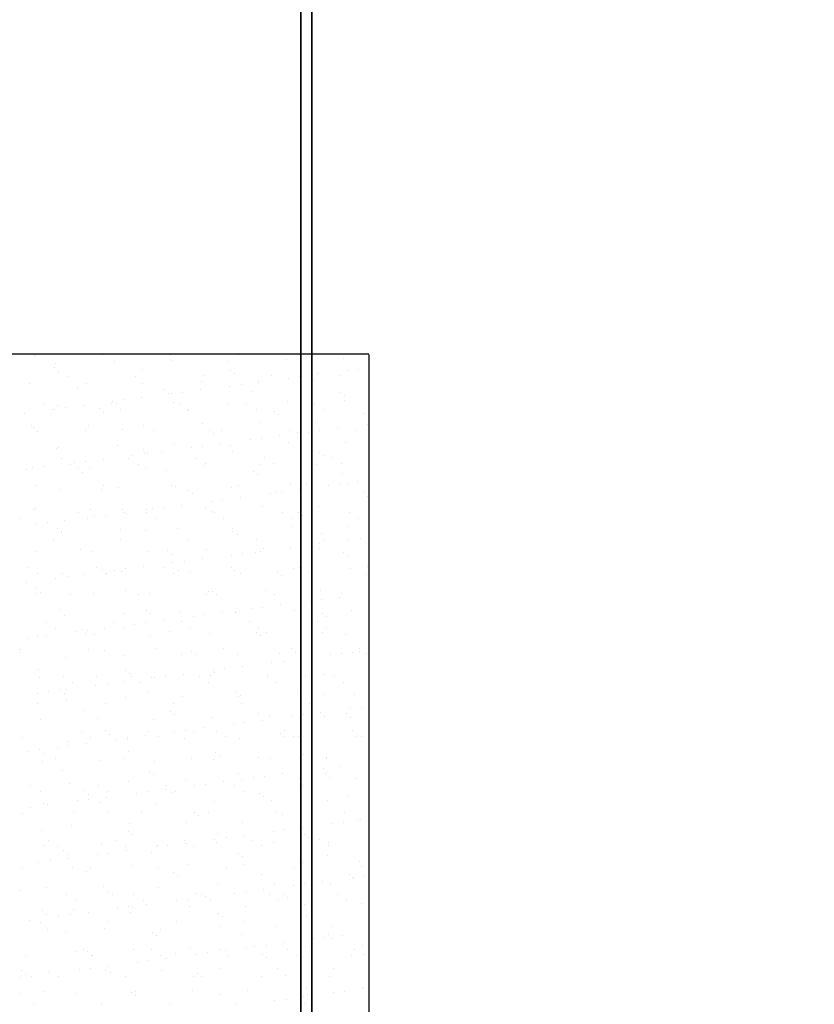
# Model space of a CAD drawing. Units: metres. Extents: x 11282.6 to 11333.8, y 14442.6 to 14481.7.
# Drawn here: x 11298.2 to 11299.1, y 14453.8 to 14455 of the extents above; entities that cross this region are included whole.
import ezdxf

# ---------------------------------------------------------------- set-up
doc = ezdxf.new("R2010")
doc.units = ezdxf.units.M
for name, color, linetype in [('2-Gradin-assises', 7, 'Continuous'), ('2-Gradin-masse', 7, 'Continuous'), ('Echelles', 7, 'Continuous')]:
    doc.layers.add(name, color=color, linetype=linetype)
doc.styles.get("Standard").update_dxf_attribs({"font": 'arial.ttf'})
doc.dimstyles.new('ISO-25', dxfattribs={"dimtxt": 2.5, "dimasz": 2.5, "dimexe": 1.25, "dimexo": 0.625, "dimtad": 1, "dimtxsty": 'Standard', "dimcen": 2.5, "dimadec": 0, "dimazin": 0, "dimtfac": 1, "dimtmove": 0, "dimatfit": 3, "dimfxl": 1, "dimarcsym": 0})

# ---------------------------------------------------------------- blocks, each defined once
blk = doc.blocks.new('*D25')
at = {"layer": 'DEFPOINTS', "color": 0, "transparency": 16777216}
for p in [(11304.8132, 14465.1931), (11286.3544, 14450.3843), (11304.8132, 14450.3843)]:
    blk.add_point(p, dxfattribs=at)
at = {"layer": 'Echelles', "color": 0, "lineweight": -2, "transparency": 16777216}
for p, q in [((11304.1882, 14465.1931), (11285.1044, 14465.1931)), ((11286.3544, 14462.6931), (11286.3544, 14452.8843)), ((11304.1882, 14450.3843), (11285.1044, 14450.3843))]:
    blk.add_line(p, q, dxfattribs=at)
at = {"layer": 'Echelles', "color": 0, "transparency": 16777216}
for points in [[(11286.7711, 14462.6931), (11285.9377, 14462.6931), (11286.3544, 14465.1931)], [(11285.9377, 14452.8843), (11286.7711, 14452.8843), (11286.3544, 14450.3843)]]:
    blk.add_solid(points, dxfattribs=at)
at = {"layer": 'Echelles', "color": 0, "transparency": 16777216, "insert": (11284.227, 14457.7887), "char_height": 2.5, "attachment_point": 5, "rotation": 90}
blk.add_mtext('14,81', dxfattribs=at)

msp = doc.modelspace()

# ---------------------------------------------------------------- linework, layer by layer
at = {"layer": '2-Gradin-assises', "color": 0}
for p, q in [((11298.1516, 14454.5952), (11298.5676, 14454.5952)), ((11298.5696, 14452.5932), (11298.5696, 14454.5932))]:
    msp.add_line(p, q, dxfattribs=at)
at = {"layer": '2-Gradin-assises', "color": 0, "linetype": 'Continuous'}
for p, q in [((11298.1785, 14454.5932), (11298.1785, 14454.5932)), ((11298.1797, 14454.5935), (11298.1797, 14454.5935)), ((11298.1918, 14454.5949), (11298.1918, 14454.5949)), ((11298.2588, 14454.5937), (11298.2588, 14454.5937)), ((11298.3379, 14454.5938), (11298.3379, 14454.5938)), ((11298.417, 14454.5939), (11298.417, 14454.5939)), ((11298.4727, 14454.589), (11298.4727, 14454.589)), ((11298.4882, 14454.5939), (11298.4882, 14454.5939)), ((11298.4961, 14454.5941), (11298.4961, 14454.5941)), ((11298.5392, 14454.5898), (11298.5392, 14454.5898)), ((11298.2024, 14454.579), (11298.2024, 14454.579)), ((11298.2041, 14454.5835), (11298.2041, 14454.5835)), ((11298.2727, 14454.586), (11298.2727, 14454.586)), ((11298.3392, 14454.5868), (11298.3392, 14454.5868)), ((11298.4041, 14454.5865), (11298.4041, 14454.5865)), ((11298.557, 14454.5772), (11298.557, 14454.5772)), ((11298.2071, 14454.5748), (11298.2071, 14454.5748)), ((11298.2183, 14454.5689), (11298.2183, 14454.5689)), ((11298.2974, 14454.5691), (11298.2974, 14454.5691)), ((11298.3055, 14454.5768), (11298.3055, 14454.5768)), ((11298.3765, 14454.5692), (11298.3765, 14454.5692)), ((11298.4072, 14454.5759), (11298.4072, 14454.5759)), ((11298.4118, 14454.5716), (11298.4118, 14454.5716)), ((11298.4556, 14454.5694), (11298.4556, 14454.5694)), ((11298.4754, 14454.5665), (11298.4754, 14454.5665)), ((11298.4887, 14454.5682), (11298.4887, 14454.5682)), ((11298.5093, 14454.5709), (11298.5093, 14454.5709)), ((11298.5103, 14454.5737), (11298.5103, 14454.5737)), ((11298.5346, 14454.5695), (11298.5346, 14454.5695)), ((11298.5438, 14454.5755), (11298.5438, 14454.5755)), ((11298.1734, 14454.56), (11298.1734, 14454.56)), ((11298.2292, 14454.5545), (11298.2292, 14454.5545)), ((11298.2399, 14454.5609), (11298.2399, 14454.5609)), ((11298.3049, 14454.5605), (11298.3049, 14454.5605)), ((11298.3735, 14454.563), (11298.3735, 14454.563)), ((11298.4071, 14454.5575), (11298.4071, 14454.5575)), ((11298.4203, 14454.5592), (11298.4203, 14454.5592)), ((11298.44, 14454.5639), (11298.44, 14454.5639)), ((11298.4409, 14454.5619), (11298.4409, 14454.5619)), ((11298.505, 14454.5636), (11298.505, 14454.5636)), ((11298.3042, 14454.5439), (11298.3042, 14454.5439)), ((11298.3308, 14454.5536), (11298.3308, 14454.5536)), ((11298.3355, 14454.5493), (11298.3355, 14454.5493)), ((11298.3387, 14454.5485), (11298.3387, 14454.5485)), ((11298.3519, 14454.5502), (11298.3519, 14454.5502)), ((11298.3726, 14454.5529), (11298.3726, 14454.5529)), ((11298.4339, 14454.5514), (11298.4339, 14454.5514)), ((11298.5356, 14454.5505), (11298.5356, 14454.5505)), ((11298.5402, 14454.5462), (11298.5402, 14454.5462)), ((11298.1895, 14454.5367), (11298.1895, 14454.5367)), ((11298.2057, 14454.5346), (11298.2057, 14454.5346)), ((11298.2152, 14454.5322), (11298.2152, 14454.5322)), ((11298.2358, 14454.5349), (11298.2358, 14454.5349)), ((11298.2544, 14454.5313), (11298.2544, 14454.5313)), ((11298.2686, 14454.5369), (11298.2686, 14454.5369)), ((11298.2703, 14454.5395), (11298.2703, 14454.5395)), ((11298.2743, 14454.537), (11298.2743, 14454.537)), ((11298.2836, 14454.5412), (11298.2836, 14454.5412)), ((11298.3408, 14454.5379), (11298.3408, 14454.5379)), ((11298.3477, 14454.537), (11298.3477, 14454.537)), ((11298.4057, 14454.5376), (11298.4057, 14454.5376)), ((11298.4268, 14454.5372), (11298.4268, 14454.5372)), ((11298.4743, 14454.54), (11298.4743, 14454.54)), ((11298.5059, 14454.5373), (11298.5059, 14454.5373)), ((11298.5408, 14454.5409), (11298.5408, 14454.5409)), ((11298.1675, 14454.5259), (11298.1675, 14454.5259)), ((11298.2002, 14454.5299), (11298.2002, 14454.5299)), ((11298.202, 14454.5305), (11298.202, 14454.5305)), ((11298.2591, 14454.5271), (11298.2591, 14454.5271)), ((11298.2793, 14454.53), (11298.2793, 14454.53)), ((11298.3576, 14454.5291), (11298.3576, 14454.5291)), ((11298.3584, 14454.5302), (11298.3584, 14454.5302)), ((11298.4375, 14454.5303), (11298.4375, 14454.5303)), ((11298.4592, 14454.5282), (11298.4592, 14454.5282)), ((11298.4639, 14454.5239), (11298.4639, 14454.5239)), ((11298.5166, 14454.5305), (11298.5166, 14454.5305)), ((11298.5623, 14454.526), (11298.5623, 14454.526)), ((11298.175, 14454.5111), (11298.175, 14454.5111)), ((11298.1781, 14454.5091), (11298.1781, 14454.5091)), ((11298.2415, 14454.5119), (11298.2415, 14454.5119)), ((11298.3065, 14454.5116), (11298.3065, 14454.5116)), ((11298.3751, 14454.5141), (11298.3751, 14454.5141)), ((11298.4416, 14454.5149), (11298.4416, 14454.5149)), ((11298.5066, 14454.5146), (11298.5066, 14454.5146)), ((11298.5327, 14454.5083), (11298.5327, 14454.5083)), ((11298.5672, 14454.5128), (11298.5672, 14454.5128)), ((11298.1828, 14454.5048), (11298.1828, 14454.5048)), ((11298.2388, 14454.5053), (11298.2388, 14454.5053)), ((11298.2812, 14454.5068), (11298.2812, 14454.5068)), ((11298.3179, 14454.5055), (11298.3179, 14454.5055)), ((11298.3829, 14454.5059), (11298.3829, 14454.5059)), ((11298.3875, 14454.5016), (11298.3875, 14454.5016)), ((11298.397, 14454.5056), (11298.397, 14454.5056)), ((11298.4644, 14454.4993), (11298.4644, 14454.4993)), ((11298.4761, 14454.5058), (11298.4761, 14454.5058)), ((11298.486, 14454.5037), (11298.486, 14454.5037)), ((11298.4989, 14454.5038), (11298.4989, 14454.5038)), ((11298.5121, 14454.5055), (11298.5121, 14454.5055)), ((11298.5552, 14454.5059), (11298.5552, 14454.5059)), ((11298.2073, 14454.4856), (11298.2073, 14454.4856)), ((11298.2759, 14454.4881), (11298.2759, 14454.4881)), ((11298.3424, 14454.4889), (11298.3424, 14454.4889)), ((11298.3621, 14454.4858), (11298.3621, 14454.4858)), ((11298.3753, 14454.4875), (11298.3753, 14454.4875)), ((11298.396, 14454.4902), (11298.396, 14454.4902)), ((11298.4073, 14454.4886), (11298.4073, 14454.4886)), ((11298.4305, 14454.4948), (11298.4305, 14454.4948)), ((11298.4437, 14454.4965), (11298.4437, 14454.4965)), ((11298.4759, 14454.4911), (11298.4759, 14454.4911)), ((11298.5424, 14454.492), (11298.5424, 14454.492)), ((11298.2049, 14454.4845), (11298.2049, 14454.4845)), ((11298.2938, 14454.4768), (11298.2938, 14454.4768)), ((11298.3065, 14454.4836), (11298.3065, 14454.4836)), ((11298.307, 14454.4785), (11298.307, 14454.4785)), ((11298.3112, 14454.4794), (11298.3112, 14454.4794)), ((11298.3276, 14454.4812), (11298.3276, 14454.4812)), ((11298.4096, 14454.4814), (11298.4096, 14454.4814)), ((11298.5113, 14454.4805), (11298.5113, 14454.4805)), ((11298.516, 14454.4762), (11298.516, 14454.4762)), ((11298.5264, 14454.4737), (11298.5264, 14454.4737)), ((11298.1909, 14454.4632), (11298.1909, 14454.4632)), ((11298.21, 14454.4731), (11298.21, 14454.4731)), ((11298.2207, 14454.4663), (11298.2207, 14454.4663)), ((11298.2254, 14454.4678), (11298.2254, 14454.4678)), ((11298.2386, 14454.4695), (11298.2386, 14454.4695)), ((11298.2431, 14454.463), (11298.2431, 14454.463)), ((11298.2593, 14454.4722), (11298.2593, 14454.4722)), ((11298.2891, 14454.4733), (11298.2891, 14454.4733)), ((11298.2998, 14454.4664), (11298.2998, 14454.4664)), ((11298.3081, 14454.4627), (11298.3081, 14454.4627)), ((11298.3682, 14454.4734), (11298.3682, 14454.4734)), ((11298.3767, 14454.4651), (11298.3767, 14454.4651)), ((11298.3789, 14454.4666), (11298.3789, 14454.4666)), ((11298.4432, 14454.466), (11298.4432, 14454.466)), ((11298.4473, 14454.4736), (11298.4473, 14454.4736)), ((11298.458, 14454.4667), (11298.458, 14454.4667)), ((11298.5082, 14454.4657), (11298.5082, 14454.4657)), ((11298.5371, 14454.4669), (11298.5371, 14454.4669)), ((11298.1702, 14454.4605), (11298.1702, 14454.4605)), ((11298.1766, 14454.4621), (11298.1766, 14454.4621)), ((11298.2301, 14454.4613), (11298.2301, 14454.4613)), ((11298.2348, 14454.4571), (11298.2348, 14454.4571)), ((11298.3333, 14454.4591), (11298.3333, 14454.4591)), ((11298.4349, 14454.4582), (11298.4349, 14454.4582)), ((11298.4396, 14454.4539), (11298.4396, 14454.4539)), ((11298.5381, 14454.456), (11298.5381, 14454.456)), ((11298.1802, 14454.4416), (11298.1802, 14454.4416)), ((11298.2593, 14454.4417), (11298.2593, 14454.4417)), ((11298.3384, 14454.4419), (11298.3384, 14454.4419)), ((11298.344, 14454.44), (11298.344, 14454.44)), ((11298.4089, 14454.4397), (11298.4089, 14454.4397)), ((11298.4175, 14454.442), (11298.4175, 14454.442)), ((11298.4775, 14454.4422), (11298.4775, 14454.4422)), ((11298.4966, 14454.4422), (11298.4966, 14454.4422)), ((11298.5223, 14454.4411), (11298.5223, 14454.4411)), ((11298.5355, 14454.4429), (11298.5355, 14454.4429)), ((11298.544, 14454.443), (11298.544, 14454.443)), ((11298.5562, 14454.4456), (11298.5562, 14454.4456)), ((11298.2089, 14454.4367), (11298.2089, 14454.4367)), ((11298.2569, 14454.4368), (11298.2569, 14454.4368)), ((11298.2775, 14454.4392), (11298.2775, 14454.4392)), ((11298.3586, 14454.4359), (11298.3586, 14454.4359)), ((11298.3632, 14454.4316), (11298.3632, 14454.4316)), ((11298.4539, 14454.4321), (11298.4539, 14454.4321)), ((11298.4617, 14454.4337), (11298.4617, 14454.4337)), ((11298.4671, 14454.4339), (11298.4671, 14454.4339)), ((11298.4878, 14454.4366), (11298.4878, 14454.4366)), ((11298.5633, 14454.4328), (11298.5633, 14454.4328)), ((11298.568, 14454.4285), (11298.568, 14454.4285)), ((11298.351, 14454.4186), (11298.351, 14454.4186)), ((11298.3855, 14454.4231), (11298.3855, 14454.4231)), ((11298.3988, 14454.4248), (11298.3988, 14454.4248)), ((11298.4194, 14454.4276), (11298.4194, 14454.4276)), ((11298.4448, 14454.417), (11298.4448, 14454.417)), ((11298.5098, 14454.4167), (11298.5098, 14454.4167)), ((11298.1782, 14454.4132), (11298.1782, 14454.4132)), ((11298.1806, 14454.4145), (11298.1806, 14454.4145)), ((11298.2305, 14454.4095), (11298.2305, 14454.4095)), ((11298.2447, 14454.414), (11298.2447, 14454.414)), ((11298.2488, 14454.4051), (11298.2488, 14454.4051)), ((11298.262, 14454.4068), (11298.262, 14454.4068)), ((11298.2822, 14454.4136), (11298.2822, 14454.4136)), ((11298.2827, 14454.4096), (11298.2827, 14454.4096)), ((11298.2869, 14454.4094), (11298.2869, 14454.4094)), ((11298.3096, 14454.4097), (11298.3096, 14454.4097)), ((11298.3097, 14454.4137), (11298.3097, 14454.4137)), ((11298.3172, 14454.4141), (11298.3172, 14454.4141)), ((11298.3304, 14454.4158), (11298.3304, 14454.4158)), ((11298.3783, 14454.4162), (11298.3783, 14454.4162)), ((11298.3853, 14454.4114), (11298.3853, 14454.4114)), ((11298.3887, 14454.4098), (11298.3887, 14454.4098)), ((11298.4678, 14454.41), (11298.4678, 14454.41)), ((11298.487, 14454.4105), (11298.487, 14454.4105)), ((11298.4917, 14454.4062), (11298.4917, 14454.4062)), ((11298.5469, 14454.4101), (11298.5469, 14454.4101)), ((11298.1621, 14454.4026), (11298.1621, 14454.4026)), ((11298.1804, 14454.3961), (11298.1804, 14454.3961)), ((11298.1937, 14454.3978), (11298.1937, 14454.3978)), ((11298.2143, 14454.4006), (11298.2143, 14454.4006)), ((11298.2412, 14454.4027), (11298.2412, 14454.4027)), ((11298.3203, 14454.4028), (11298.3203, 14454.4028)), ((11298.3994, 14454.403), (11298.3994, 14454.403)), ((11298.4785, 14454.4031), (11298.4785, 14454.4031)), ((11298.5456, 14454.3941), (11298.5456, 14454.3941)), ((11298.5576, 14454.4033), (11298.5576, 14454.4033)), ((11298.2058, 14454.3913), (11298.2058, 14454.3913)), ((11298.2105, 14454.3877), (11298.2105, 14454.3877)), ((11298.2105, 14454.3871), (11298.2105, 14454.3871)), ((11298.2791, 14454.3902), (11298.2791, 14454.3902)), ((11298.309, 14454.3891), (11298.309, 14454.3891)), ((11298.3456, 14454.3911), (11298.3456, 14454.3911)), ((11298.4105, 14454.3908), (11298.4105, 14454.3908)), ((11298.4106, 14454.3882), (11298.4106, 14454.3882)), ((11298.4153, 14454.3839), (11298.4153, 14454.3839)), ((11298.4791, 14454.3932), (11298.4791, 14454.3932)), ((11298.5138, 14454.386), (11298.5138, 14454.386)), ((11298.2007, 14454.378), (11298.2007, 14454.378)), ((11298.2798, 14454.3781), (11298.2798, 14454.3781)), ((11298.3589, 14454.3783), (11298.3589, 14454.3783)), ((11298.438, 14454.3784), (11298.438, 14454.3784)), ((11298.4906, 14454.3712), (11298.4906, 14454.3712)), ((11298.5112, 14454.3739), (11298.5112, 14454.3739)), ((11298.5171, 14454.3786), (11298.5171, 14454.3786)), ((11298.5457, 14454.3784), (11298.5457, 14454.3784)), ((11298.5589, 14454.3802), (11298.5589, 14454.3802)), ((11298.1798, 14454.3642), (11298.1798, 14454.3642)), ((11298.2326, 14454.3668), (11298.2326, 14454.3668)), ((11298.2463, 14454.3651), (11298.2463, 14454.3651)), ((11298.3113, 14454.3648), (11298.3113, 14454.3648)), ((11298.3343, 14454.3659), (11298.3343, 14454.3659)), ((11298.3389, 14454.3616), (11298.3389, 14454.3616)), ((11298.3799, 14454.3672), (11298.3799, 14454.3672)), ((11298.409, 14454.3604), (11298.409, 14454.3604)), ((11298.4222, 14454.3622), (11298.4222, 14454.3622)), ((11298.4374, 14454.3637), (11298.4374, 14454.3637)), ((11298.4428, 14454.3649), (11298.4428, 14454.3649)), ((11298.4464, 14454.3681), (11298.4464, 14454.3681)), ((11298.4773, 14454.3694), (11298.4773, 14454.3694)), ((11298.5114, 14454.3678), (11298.5114, 14454.3678)), ((11298.539, 14454.3628), (11298.539, 14454.3628)), ((11298.3406, 14454.3514), (11298.3406, 14454.3514)), ((11298.3538, 14454.3532), (11298.3538, 14454.3532)), ((11298.3745, 14454.3559), (11298.3745, 14454.3559)), ((11298.5437, 14454.3585), (11298.5437, 14454.3585)), ((11298.1719, 14454.3458), (11298.1719, 14454.3458)), ((11298.1826, 14454.3389), (11298.1826, 14454.3389)), ((11298.2121, 14454.3388), (11298.2121, 14454.3388)), ((11298.2377, 14454.3379), (11298.2377, 14454.3379)), ((11298.251, 14454.3459), (11298.251, 14454.3459)), ((11298.2579, 14454.3436), (11298.2579, 14454.3436)), ((11298.2617, 14454.3391), (11298.2617, 14454.3391)), ((11298.2626, 14454.3394), (11298.2626, 14454.3394)), ((11298.2722, 14454.3424), (11298.2722, 14454.3424)), ((11298.2807, 14454.3413), (11298.2807, 14454.3413)), ((11298.2854, 14454.3442), (11298.2854, 14454.3442)), ((11298.3061, 14454.3469), (11298.3061, 14454.3469)), ((11298.3301, 14454.3461), (11298.3301, 14454.3461)), ((11298.3408, 14454.3392), (11298.3408, 14454.3392)), ((11298.3472, 14454.3421), (11298.3472, 14454.3421)), ((11298.361, 14454.3414), (11298.361, 14454.3414)), ((11298.4092, 14454.3462), (11298.4092, 14454.3462)), ((11298.4121, 14454.3418), (11298.4121, 14454.3418)), ((11298.4199, 14454.3394), (11298.4199, 14454.3394)), ((11298.4627, 14454.3405), (11298.4627, 14454.3405)), ((11298.4674, 14454.3362), (11298.4674, 14454.3362)), ((11298.4807, 14454.3443), (11298.4807, 14454.3443)), ((11298.4883, 14454.3463), (11298.4883, 14454.3463)), ((11298.499, 14454.3395), (11298.499, 14454.3395)), ((11298.5472, 14454.3451), (11298.5472, 14454.3451)), ((11298.5658, 14454.3383), (11298.5658, 14454.3383)), ((11298.5674, 14454.3465), (11298.5674, 14454.3465)), ((11298.1693, 14454.3289), (11298.1693, 14454.3289)), ((11298.2038, 14454.3334), (11298.2038, 14454.3334)), ((11298.2171, 14454.3352), (11298.2171, 14454.3352)), ((11298.1814, 14454.3153), (11298.1814, 14454.3153)), ((11298.1816, 14454.3214), (11298.1816, 14454.3214)), ((11298.1862, 14454.3171), (11298.1862, 14454.3171)), ((11298.2212, 14454.3144), (11298.2212, 14454.3144)), ((11298.2479, 14454.3161), (11298.2479, 14454.3161)), ((11298.2847, 14454.3191), (11298.2847, 14454.3191)), ((11298.3003, 14454.3145), (11298.3003, 14454.3145)), ((11298.3129, 14454.3158), (11298.3129, 14454.3158)), ((11298.3794, 14454.3147), (11298.3794, 14454.3147)), ((11298.3815, 14454.3183), (11298.3815, 14454.3183)), ((11298.3863, 14454.3182), (11298.3863, 14454.3182)), ((11298.391, 14454.3139), (11298.391, 14454.3139)), ((11298.448, 14454.3192), (11298.448, 14454.3192)), ((11298.4585, 14454.3148), (11298.4585, 14454.3148)), ((11298.4895, 14454.316), (11298.4895, 14454.316)), ((11298.513, 14454.3188), (11298.513, 14454.3188)), ((11298.5376, 14454.315), (11298.5376, 14454.315)), ((11298.5691, 14454.3157), (11298.5691, 14454.3157)), ((11298.4663, 14454.3022), (11298.4663, 14454.3022)), ((11298.5008, 14454.3067), (11298.5008, 14454.3067)), ((11298.514, 14454.3085), (11298.514, 14454.3085)), ((11298.5346, 14454.3112), (11298.5346, 14454.3112)), ((11298.2083, 14454.2968), (11298.2083, 14454.2968)), ((11298.2823, 14454.2923), (11298.2823, 14454.2923)), ((11298.31, 14454.2959), (11298.31, 14454.2959)), ((11298.3147, 14454.2917), (11298.3147, 14454.2917)), ((11298.3488, 14454.2932), (11298.3488, 14454.2932)), ((11298.3772, 14454.2905), (11298.3772, 14454.2905)), ((11298.3979, 14454.2932), (11298.3979, 14454.2932)), ((11298.4131, 14454.2937), (11298.4131, 14454.2937)), ((11298.4137, 14454.2929), (11298.4137, 14454.2929)), ((11298.4324, 14454.2977), (11298.4324, 14454.2977)), ((11298.4456, 14454.2995), (11298.4456, 14454.2995)), ((11298.4823, 14454.2953), (11298.4823, 14454.2953)), ((11298.5147, 14454.2928), (11298.5147, 14454.2928)), ((11298.5488, 14454.2962), (11298.5488, 14454.2962)), ((11298.1925, 14454.2822), (11298.1925, 14454.2822)), ((11298.2137, 14454.2899), (11298.2137, 14454.2899)), ((11298.2716, 14454.2823), (11298.2716, 14454.2823)), ((11298.2956, 14454.2797), (11298.2956, 14454.2797)), ((11298.3089, 14454.2815), (11298.3089, 14454.2815)), ((11298.3295, 14454.2842), (11298.3295, 14454.2842)), ((11298.3506, 14454.2825), (11298.3506, 14454.2825)), ((11298.364, 14454.2887), (11298.364, 14454.2887)), ((11298.4297, 14454.2826), (11298.4297, 14454.2826)), ((11298.5088, 14454.2827), (11298.5088, 14454.2827)), ((11298.5194, 14454.2885), (11298.5194, 14454.2885)), ((11298.2032, 14454.2753), (11298.2032, 14454.2753)), ((11298.2273, 14454.2707), (11298.2273, 14454.2707)), ((11298.2336, 14454.2736), (11298.2336, 14454.2736)), ((11298.2383, 14454.2694), (11298.2383, 14454.2694)), ((11298.2405, 14454.2725), (11298.2405, 14454.2725)), ((11298.2495, 14454.2672), (11298.2495, 14454.2672)), ((11298.2611, 14454.2752), (11298.2611, 14454.2752)), ((11298.2823, 14454.2755), (11298.2823, 14454.2755)), ((11298.3368, 14454.2714), (11298.3368, 14454.2714)), ((11298.3614, 14454.2756), (11298.3614, 14454.2756)), ((11298.3831, 14454.2694), (11298.3831, 14454.2694)), ((11298.4384, 14454.2705), (11298.4384, 14454.2705)), ((11298.4405, 14454.2758), (11298.4405, 14454.2758)), ((11298.4496, 14454.2702), (11298.4496, 14454.2702)), ((11298.5146, 14454.2699), (11298.5146, 14454.2699)), ((11298.5196, 14454.2759), (11298.5196, 14454.2759)), ((11298.5415, 14454.2683), (11298.5415, 14454.2683)), ((11298.1721, 14454.2635), (11298.1721, 14454.2635)), ((11298.183, 14454.2664), (11298.183, 14454.2664)), ((11298.1928, 14454.2662), (11298.1928, 14454.2662)), ((11298.3145, 14454.2669), (11298.3145, 14454.2669)), ((11298.4431, 14454.2662), (11298.4431, 14454.2662)), ((11298.1619, 14454.2471), (11298.1619, 14454.2471)), ((11298.1626, 14454.2506), (11298.1626, 14454.2506)), ((11298.2417, 14454.2508), (11298.2417, 14454.2508)), ((11298.2604, 14454.2491), (11298.2604, 14454.2491)), ((11298.3208, 14454.2509), (11298.3208, 14454.2509)), ((11298.3504, 14454.2442), (11298.3504, 14454.2442)), ((11298.362, 14454.2482), (11298.362, 14454.2482)), ((11298.3999, 14454.2511), (11298.3999, 14454.2511)), ((11298.4652, 14454.246), (11298.4652, 14454.246)), ((11298.479, 14454.2512), (11298.479, 14454.2512)), ((11298.4839, 14454.2464), (11298.4839, 14454.2464)), ((11298.5374, 14454.2458), (11298.5374, 14454.2458)), ((11298.5504, 14454.2472), (11298.5504, 14454.2472)), ((11298.558, 14454.2485), (11298.558, 14454.2485)), ((11298.5581, 14454.2514), (11298.5581, 14454.2514)), ((11298.5668, 14454.2451), (11298.5668, 14454.2451)), ((11298.2153, 14454.2409), (11298.2153, 14454.2409)), ((11298.2839, 14454.2434), (11298.2839, 14454.2434)), ((11298.3667, 14454.2439), (11298.3667, 14454.2439)), ((11298.4153, 14454.2439), (11298.4153, 14454.2439)), ((11298.4558, 14454.2351), (11298.4558, 14454.2351)), ((11298.469, 14454.2368), (11298.469, 14454.2368)), ((11298.4897, 14454.2395), (11298.4897, 14454.2395)), ((11298.5242, 14454.2441), (11298.5242, 14454.2441)), ((11298.184, 14454.2268), (11298.184, 14454.2268)), ((11298.2857, 14454.2259), (11298.2857, 14454.2259)), ((11298.2904, 14454.2217), (11298.2904, 14454.2217)), ((11298.3529, 14454.2215), (11298.3529, 14454.2215)), ((11298.3874, 14454.2261), (11298.3874, 14454.2261)), ((11298.3888, 14454.2237), (11298.3888, 14454.2237)), ((11298.4006, 14454.2278), (11298.4006, 14454.2278)), ((11298.4213, 14454.2305), (11298.4213, 14454.2305)), ((11298.4512, 14454.2213), (11298.4512, 14454.2213)), ((11298.4904, 14454.2228), (11298.4904, 14454.2228)), ((11298.1846, 14454.2174), (11298.1846, 14454.2174)), ((11298.213, 14454.2186), (11298.213, 14454.2186)), ((11298.2237, 14454.2117), (11298.2237, 14454.2117)), ((11298.2511, 14454.2183), (11298.2511, 14454.2183)), ((11298.2639, 14454.2098), (11298.2639, 14454.2098)), ((11298.2846, 14454.2125), (11298.2846, 14454.2125)), ((11298.2921, 14454.2187), (11298.2921, 14454.2187)), ((11298.3028, 14454.2119), (11298.3028, 14454.2119)), ((11298.3161, 14454.218), (11298.3161, 14454.218)), ((11298.3191, 14454.2171), (11298.3191, 14454.2171)), ((11298.3323, 14454.2188), (11298.3323, 14454.2188)), ((11298.3712, 14454.2189), (11298.3712, 14454.2189)), ((11298.3819, 14454.212), (11298.3819, 14454.212)), ((11298.3847, 14454.2204), (11298.3847, 14454.2204)), ((11298.4503, 14454.219), (11298.4503, 14454.219)), ((11298.461, 14454.2122), (11298.461, 14454.2122)), ((11298.4951, 14454.2185), (11298.4951, 14454.2185)), ((11298.5162, 14454.221), (11298.5162, 14454.221)), ((11298.5294, 14454.2191), (11298.5294, 14454.2191)), ((11298.5401, 14454.2123), (11298.5401, 14454.2123)), ((11298.1823, 14454.1991), (11298.1823, 14454.1991)), ((11298.1955, 14454.2008), (11298.1955, 14454.2008)), ((11298.2093, 14454.2036), (11298.2093, 14454.2036)), ((11298.214, 14454.1994), (11298.214, 14454.1994)), ((11298.2162, 14454.2035), (11298.2162, 14454.2035)), ((11298.2507, 14454.2081), (11298.2507, 14454.2081)), ((11298.3125, 14454.2014), (11298.3125, 14454.2014)), ((11298.4141, 14454.2005), (11298.4141, 14454.2005)), ((11298.5172, 14454.1983), (11298.5172, 14454.1983)), ((11298.552, 14454.1983), (11298.552, 14454.1983)), ((11298.1831, 14454.187), (11298.1831, 14454.187)), ((11298.2169, 14454.192), (11298.2169, 14454.192)), ((11298.2622, 14454.1872), (11298.2622, 14454.1872)), ((11298.2855, 14454.1945), (11298.2855, 14454.1945)), ((11298.3413, 14454.1873), (11298.3413, 14454.1873)), ((11298.352, 14454.1953), (11298.352, 14454.1953)), ((11298.4169, 14454.195), (11298.4169, 14454.195)), ((11298.4188, 14454.1962), (11298.4188, 14454.1962)), ((11298.4204, 14454.1875), (11298.4204, 14454.1875)), ((11298.4855, 14454.1975), (11298.4855, 14454.1975)), ((11298.4995, 14454.1876), (11298.4995, 14454.1876)), ((11298.2361, 14454.1791), (11298.2361, 14454.1791)), ((11298.3377, 14454.1782), (11298.3377, 14454.1782)), ((11298.4409, 14454.176), (11298.4409, 14454.176)), ((11298.5131, 14454.1768), (11298.5131, 14454.1768)), ((11298.5476, 14454.1814), (11298.5476, 14454.1814)), ((11298.5608, 14454.1831), (11298.5608, 14454.1831)), ((11298.1862, 14454.1685), (11298.1862, 14454.1685)), ((11298.2527, 14454.1693), (11298.2527, 14454.1693)), ((11298.3177, 14454.169), (11298.3177, 14454.169)), ((11298.3424, 14454.1739), (11298.3424, 14454.1739)), ((11298.3863, 14454.1715), (11298.3863, 14454.1715)), ((11298.4241, 14454.1651), (11298.4241, 14454.1651)), ((11298.4447, 14454.1678), (11298.4447, 14454.1678)), ((11298.4528, 14454.1723), (11298.4528, 14454.1723)), ((11298.4792, 14454.1724), (11298.4792, 14454.1724)), ((11298.4924, 14454.1741), (11298.4924, 14454.1741)), ((11298.5178, 14454.172), (11298.5178, 14454.172)), ((11298.5425, 14454.1751), (11298.5425, 14454.1751)), ((11298.5472, 14454.1708), (11298.5472, 14454.1708)), ((11298.2335, 14454.155), (11298.2335, 14454.155)), ((11298.2614, 14454.1559), (11298.2614, 14454.1559)), ((11298.3126, 14454.1551), (11298.3126, 14454.1551)), ((11298.3425, 14454.1544), (11298.3425, 14454.1544)), ((11298.3557, 14454.1561), (11298.3557, 14454.1561)), ((11298.3645, 14454.1537), (11298.3645, 14454.1537)), ((11298.3763, 14454.1588), (11298.3763, 14454.1588)), ((11298.3917, 14454.1552), (11298.3917, 14454.1552)), ((11298.4108, 14454.1634), (11298.4108, 14454.1634)), ((11298.4662, 14454.1528), (11298.4662, 14454.1528)), ((11298.4708, 14454.1554), (11298.4708, 14454.1554)), ((11298.5499, 14454.1555), (11298.5499, 14454.1555)), ((11298.1651, 14454.148), (11298.1651, 14454.148)), ((11298.2185, 14454.143), (11298.2185, 14454.143)), ((11298.2396, 14454.1408), (11298.2396, 14454.1408)), ((11298.2442, 14454.1481), (11298.2442, 14454.1481)), ((11298.2661, 14454.1517), (11298.2661, 14454.1517)), ((11298.2741, 14454.1454), (11298.2741, 14454.1454)), ((11298.2871, 14454.1455), (11298.2871, 14454.1455)), ((11298.2873, 14454.1471), (11298.2873, 14454.1471)), ((11298.308, 14454.1498), (11298.308, 14454.1498)), ((11298.3233, 14454.1483), (11298.3233, 14454.1483)), ((11298.3536, 14454.1464), (11298.3536, 14454.1464)), ((11298.4024, 14454.1484), (11298.4024, 14454.1484)), ((11298.4185, 14454.146), (11298.4185, 14454.146)), ((11298.4708, 14454.1485), (11298.4708, 14454.1485)), ((11298.4815, 14454.1486), (11298.4815, 14454.1486)), ((11298.4871, 14454.1485), (11298.4871, 14454.1485)), ((11298.5536, 14454.1494), (11298.5536, 14454.1494)), ((11298.5606, 14454.1487), (11298.5606, 14454.1487)), ((11298.5693, 14454.1506), (11298.5693, 14454.1506)), ((11298.1712, 14454.1318), (11298.1712, 14454.1318)), ((11298.185, 14454.1337), (11298.185, 14454.1337)), ((11298.1897, 14454.1294), (11298.1897, 14454.1294)), ((11298.2057, 14454.1364), (11298.2057, 14454.1364)), ((11298.219, 14454.1381), (11298.219, 14454.1381)), ((11298.2882, 14454.1314), (11298.2882, 14454.1314)), ((11298.3898, 14454.1305), (11298.3898, 14454.1305)), ((11298.1878, 14454.1195), (11298.1878, 14454.1195)), ((11298.2037, 14454.1234), (11298.2037, 14454.1234)), ((11298.2543, 14454.1204), (11298.2543, 14454.1204)), ((11298.2827, 14454.1236), (11298.2827, 14454.1236)), ((11298.3193, 14454.1201), (11298.3193, 14454.1201)), ((11298.3618, 14454.1237), (11298.3618, 14454.1237)), ((11298.3879, 14454.1225), (11298.3879, 14454.1225)), ((11298.3945, 14454.1262), (11298.3945, 14454.1262)), ((11298.4409, 14454.1239), (11298.4409, 14454.1239)), ((11298.4544, 14454.1234), (11298.4544, 14454.1234)), ((11298.4929, 14454.1283), (11298.4929, 14454.1283)), ((11298.5194, 14454.1231), (11298.5194, 14454.1231)), ((11298.52, 14454.124), (11298.52, 14454.124)), ((11298.2118, 14454.1091), (11298.2118, 14454.1091)), ((11298.3134, 14454.1082), (11298.3134, 14454.1082)), ((11298.5026, 14454.1097), (11298.5026, 14454.1097)), ((11298.5159, 14454.1114), (11298.5159, 14454.1114)), ((11298.5365, 14454.1142), (11298.5365, 14454.1142)), ((11298.2887, 14454.0966), (11298.2887, 14454.0966)), ((11298.3181, 14454.104), (11298.3181, 14454.104)), ((11298.3552, 14454.0974), (11298.3552, 14454.0974)), ((11298.3998, 14454.0962), (11298.3998, 14454.0962)), ((11298.4166, 14454.106), (11298.4166, 14454.106)), ((11298.4201, 14454.0971), (11298.4201, 14454.0971)), ((11298.4343, 14454.1007), (11298.4343, 14454.1007)), ((11298.4475, 14454.1024), (11298.4475, 14454.1024)), ((11298.4681, 14454.1052), (11298.4681, 14454.1052)), ((11298.4887, 14454.0996), (11298.4887, 14454.0996)), ((11298.5182, 14454.1051), (11298.5182, 14454.1051)), ((11298.5229, 14454.1008), (11298.5229, 14454.1008)), ((11298.5552, 14454.1004), (11298.5552, 14454.1004)), ((11298.1749, 14454.0912), (11298.1749, 14454.0912)), ((11298.1856, 14454.0844), (11298.1856, 14454.0844)), ((11298.2201, 14454.0941), (11298.2201, 14454.0941)), ((11298.2371, 14454.0859), (11298.2371, 14454.0859)), ((11298.254, 14454.0914), (11298.254, 14454.0914)), ((11298.2647, 14454.0845), (11298.2647, 14454.0845)), ((11298.3107, 14454.0844), (11298.3107, 14454.0844)), ((11298.3314, 14454.0872), (11298.3314, 14454.0872)), ((11298.3331, 14454.0915), (11298.3331, 14454.0915)), ((11298.3402, 14454.0837), (11298.3402, 14454.0837)), ((11298.3438, 14454.0847), (11298.3438, 14454.0847)), ((11298.3659, 14454.0917), (11298.3659, 14454.0917)), ((11298.3791, 14454.0934), (11298.3791, 14454.0934)), ((11298.4122, 14454.0916), (11298.4122, 14454.0916)), ((11298.4229, 14454.0848), (11298.4229, 14454.0848)), ((11298.4913, 14454.0918), (11298.4913, 14454.0918)), ((11298.502, 14454.085), (11298.502, 14454.085)), ((11298.2292, 14454.0737), (11298.2292, 14454.0737)), ((11298.2418, 14454.0817), (11298.2418, 14454.0817)), ((11298.2424, 14454.0754), (11298.2424, 14454.0754)), ((11298.263, 14454.0782), (11298.263, 14454.0782)), ((11298.2975, 14454.0827), (11298.2975, 14454.0827)), ((11298.3895, 14454.0736), (11298.3895, 14454.0736)), ((11298.4419, 14454.0828), (11298.4419, 14454.0828)), ((11298.4465, 14454.0785), (11298.4465, 14454.0785)), ((11298.456, 14454.0744), (11298.456, 14454.0744)), ((11298.521, 14454.0741), (11298.521, 14454.0741)), ((11298.545, 14454.0806), (11298.545, 14454.0806)), ((11298.174, 14454.0664), (11298.174, 14454.0664)), ((11298.1894, 14454.0706), (11298.1894, 14454.0706)), ((11298.1947, 14454.0692), (11298.1947, 14454.0692)), ((11298.2559, 14454.0714), (11298.2559, 14454.0714)), ((11298.2639, 14454.0614), (11298.2639, 14454.0614)), ((11298.3209, 14454.0711), (11298.3209, 14454.0711)), ((11298.3655, 14454.0605), (11298.3655, 14454.0605)), ((11298.5406, 14454.0604), (11298.5406, 14454.0604)), ((11298.1654, 14454.0594), (11298.1654, 14454.0594)), ((11298.2242, 14454.0598), (11298.2242, 14454.0598)), ((11298.3033, 14454.06), (11298.3033, 14454.06)), ((11298.3702, 14454.0562), (11298.3702, 14454.0562)), ((11298.3824, 14454.0601), (11298.3824, 14454.0601)), ((11298.4615, 14454.0603), (11298.4615, 14454.0603)), ((11298.4686, 14454.0583), (11298.4686, 14454.0583)), ((11298.4903, 14454.0506), (11298.4903, 14454.0506)), ((11298.5568, 14454.0515), (11298.5568, 14454.0515)), ((11298.5599, 14454.0515), (11298.5599, 14454.0515)), ((11298.1875, 14454.0391), (11298.1875, 14454.0391)), ((11298.2217, 14454.0452), (11298.2217, 14454.0452)), ((11298.2891, 14454.0382), (11298.2891, 14454.0382)), ((11298.2903, 14454.0476), (11298.2903, 14454.0476)), ((11298.3568, 14454.0485), (11298.3568, 14454.0485)), ((11298.4217, 14454.0482), (11298.4217, 14454.0482)), ((11298.4577, 14454.038), (11298.4577, 14454.038)), ((11298.4709, 14454.0398), (11298.4709, 14454.0398)), ((11298.4916, 14454.0425), (11298.4916, 14454.0425)), ((11298.5261, 14454.047), (11298.5261, 14454.047)), ((11298.5393, 14454.0488), (11298.5393, 14454.0488)), ((11298.1954, 14454.0276), (11298.1954, 14454.0276)), ((11298.2745, 14454.0278), (11298.2745, 14454.0278)), ((11298.2938, 14454.034), (11298.2938, 14454.034)), ((11298.3536, 14454.0279), (11298.3536, 14454.0279)), ((11298.3893, 14454.029), (11298.3893, 14454.029)), ((11298.3923, 14454.036), (11298.3923, 14454.036)), ((11298.4025, 14454.0308), (11298.4025, 14454.0308)), ((11298.4232, 14454.0335), (11298.4232, 14454.0335)), ((11298.4327, 14454.028), (11298.4327, 14454.028)), ((11298.4939, 14454.0351), (11298.4939, 14454.0351)), ((11298.4986, 14454.0308), (11298.4986, 14454.0308)), ((11298.5118, 14454.0282), (11298.5118, 14454.0282)), ((11298.191, 14454.0217), (11298.191, 14454.0217)), ((11298.2061, 14454.0208), (11298.2061, 14454.0208)), ((11298.2128, 14454.0159), (11298.2128, 14454.0159)), ((11298.2575, 14454.0225), (11298.2575, 14454.0225)), ((11298.2852, 14454.0209), (11298.2852, 14454.0209)), ((11298.2864, 14454.0155), (11298.2864, 14454.0155)), ((11298.3209, 14454.02), (11298.3209, 14454.02)), ((11298.3225, 14454.0222), (11298.3225, 14454.0222)), ((11298.3342, 14454.0218), (11298.3342, 14454.0218)), ((11298.3548, 14454.0245), (11298.3548, 14454.0245)), ((11298.3643, 14454.0211), (11298.3643, 14454.0211)), ((11298.3911, 14454.0247), (11298.3911, 14454.0247)), ((11298.4434, 14454.0212), (11298.4434, 14454.0212)), ((11298.4576, 14454.0255), (11298.4576, 14454.0255)), ((11298.5225, 14454.0214), (11298.5225, 14454.0214)), ((11298.5226, 14454.0252), (11298.5226, 14454.0252)), ((11298.1974, 14454.0038), (11298.1974, 14454.0038)), ((11298.2175, 14454.0117), (11298.2175, 14454.0117)), ((11298.2181, 14454.0065), (11298.2181, 14454.0065)), ((11298.2526, 14454.011), (11298.2526, 14454.011)), ((11298.2658, 14454.0128), (11298.2658, 14454.0128)), ((11298.3159, 14454.0137), (11298.3159, 14454.0137)), ((11298.4176, 14454.0128), (11298.4176, 14454.0128)), ((11298.4222, 14454.0085), (11298.4222, 14454.0085)), ((11298.5207, 14454.0106), (11298.5207, 14454.0106)), ((11298.1656, 14453.9961), (11298.1656, 14453.9961)), ((11298.1842, 14454.002), (11298.1842, 14454.002)), ((11298.2233, 14453.9962), (11298.2233, 14453.9962)), ((11298.2447, 14453.9962), (11298.2447, 14453.9962)), ((11298.2919, 14453.9987), (11298.2919, 14453.9987)), ((11298.3238, 14453.9964), (11298.3238, 14453.9964)), ((11298.3584, 14453.9995), (11298.3584, 14453.9995)), ((11298.4029, 14453.9965), (11298.4029, 14453.9965)), ((11298.4233, 14453.9992), (11298.4233, 14453.9992)), ((11298.482, 14453.9966), (11298.482, 14453.9966)), ((11298.4919, 14454.0017), (11298.4919, 14454.0017)), ((11298.5584, 14454.0025), (11298.5584, 14454.0025)), ((11298.5611, 14453.9968), (11298.5611, 14453.9968)), ((11298.2396, 14453.9914), (11298.2396, 14453.9914)), ((11298.3412, 14453.9905), (11298.3412, 14453.9905)), ((11298.3459, 14453.9862), (11298.3459, 14453.9862)), ((11298.4443, 14453.9883), (11298.4443, 14453.9883)), ((11298.546, 14453.9874), (11298.546, 14453.9874)), ((11298.5495, 14453.9843), (11298.5495, 14453.9843)), ((11298.5507, 14453.9831), (11298.5507, 14453.9831)), ((11298.5627, 14453.9861), (11298.5627, 14453.9861)), ((11298.1632, 14453.9691), (11298.1632, 14453.9691)), ((11298.1926, 14453.9727), (11298.1926, 14453.9727)), ((11298.2591, 14453.9736), (11298.2591, 14453.9736)), ((11298.3241, 14453.9732), (11298.3241, 14453.9732)), ((11298.3927, 14453.9757), (11298.3927, 14453.9757)), ((11298.4466, 14453.9708), (11298.4466, 14453.9708)), ((11298.4592, 14453.9766), (11298.4592, 14453.9766)), ((11298.4811, 14453.9753), (11298.4811, 14453.9753)), ((11298.4943, 14453.9771), (11298.4943, 14453.9771)), ((11298.515, 14453.9798), (11298.515, 14453.9798)), ((11298.5242, 14453.9763), (11298.5242, 14453.9763)), ((11298.2159, 14453.964), (11298.2159, 14453.964)), ((11298.2266, 14453.9572), (11298.2266, 14453.9572)), ((11298.2649, 14453.9682), (11298.2649, 14453.9682)), ((11298.2695, 14453.964), (11298.2695, 14453.964)), ((11298.295, 14453.9641), (11298.295, 14453.9641)), ((11298.3057, 14453.9573), (11298.3057, 14453.9573)), ((11298.3444, 14453.9573), (11298.3444, 14453.9573)), ((11298.3576, 14453.9591), (11298.3576, 14453.9591)), ((11298.368, 14453.966), (11298.368, 14453.966)), ((11298.3741, 14453.9643), (11298.3741, 14453.9643)), ((11298.3782, 14453.9618), (11298.3782, 14453.9618)), ((11298.3848, 14453.9575), (11298.3848, 14453.9575)), ((11298.4127, 14453.9663), (11298.4127, 14453.9663)), ((11298.426, 14453.9681), (11298.426, 14453.9681)), ((11298.4532, 14453.9644), (11298.4532, 14453.9644)), ((11298.4639, 14453.9576), (11298.4639, 14453.9576)), ((11298.4696, 14453.9651), (11298.4696, 14453.9651)), ((11298.4743, 14453.9608), (11298.4743, 14453.9608)), ((11298.5323, 14453.9646), (11298.5323, 14453.9646)), ((11298.543, 14453.9578), (11298.543, 14453.9578)), ((11298.1885, 14453.946), (11298.1885, 14453.946)), ((11298.2249, 14453.9473), (11298.2249, 14453.9473)), ((11298.276, 14453.9483), (11298.276, 14453.9483)), ((11298.2892, 14453.9501), (11298.2892, 14453.9501)), ((11298.2935, 14453.9497), (11298.2935, 14453.9497)), ((11298.3099, 14453.9528), (11298.3099, 14453.9528)), ((11298.36, 14453.9506), (11298.36, 14453.9506)), ((11298.4249, 14453.9503), (11298.4249, 14453.9503)), ((11298.4935, 14453.9528), (11298.4935, 14453.9528)), ((11298.56, 14453.9536), (11298.56, 14453.9536)), ((11298.1731, 14453.9348), (11298.1731, 14453.9348)), ((11298.1932, 14453.9417), (11298.1932, 14453.9417)), ((11298.2076, 14453.9393), (11298.2076, 14453.9393)), ((11298.2208, 14453.9411), (11298.2208, 14453.9411)), ((11298.2415, 14453.9438), (11298.2415, 14453.9438)), ((11298.2916, 14453.9437), (11298.2916, 14453.9437)), ((11298.3933, 14453.9428), (11298.3933, 14453.9428)), ((11298.3979, 14453.9385), (11298.3979, 14453.9385)), ((11298.4964, 14453.9406), (11298.4964, 14453.9406)), ((11298.1861, 14453.9325), (11298.1861, 14453.9325)), ((11298.1942, 14453.9238), (11298.1942, 14453.9238)), ((11298.2607, 14453.9246), (11298.2607, 14453.9246)), ((11298.2652, 14453.9326), (11298.2652, 14453.9326)), ((11298.3257, 14453.9243), (11298.3257, 14453.9243)), ((11298.3443, 14453.9328), (11298.3443, 14453.9328)), ((11298.3943, 14453.9268), (11298.3943, 14453.9268)), ((11298.4234, 14453.9329), (11298.4234, 14453.9329)), ((11298.4608, 14453.9276), (11298.4608, 14453.9276)), ((11298.5025, 14453.933), (11298.5025, 14453.933)), ((11298.5258, 14453.9273), (11298.5258, 14453.9273)), ((11298.2153, 14453.9214), (11298.2153, 14453.9214)), ((11298.3169, 14453.9205), (11298.3169, 14453.9205)), ((11298.3216, 14453.9162), (11298.3216, 14453.9162)), ((11298.42, 14453.9183), (11298.42, 14453.9183)), ((11298.5045, 14453.9127), (11298.5045, 14453.9127)), ((11298.5177, 14453.9144), (11298.5177, 14453.9144)), ((11298.5217, 14453.9174), (11298.5217, 14453.9174)), ((11298.5264, 14453.9131), (11298.5264, 14453.9131)), ((11298.5384, 14453.9171), (11298.5384, 14453.9171)), ((11298.2364, 14453.9004), (11298.2364, 14453.9004)), ((11298.2951, 14453.9008), (11298.2951, 14453.9008)), ((11298.3155, 14453.9005), (11298.3155, 14453.9005)), ((11298.3616, 14453.9017), (11298.3616, 14453.9017)), ((11298.3946, 14453.9007), (11298.3946, 14453.9007)), ((11298.4265, 14453.9013), (11298.4265, 14453.9013)), ((11298.4362, 14453.9037), (11298.4362, 14453.9037)), ((11298.4494, 14453.9054), (11298.4494, 14453.9054)), ((11298.47, 14453.9081), (11298.47, 14453.9081)), ((11298.4737, 14453.9008), (11298.4737, 14453.9008)), ((11298.4951, 14453.9038), (11298.4951, 14453.9038)), ((11298.5528, 14453.901), (11298.5528, 14453.901)), ((11298.5616, 14453.9047), (11298.5616, 14453.9047)), ((11298.168, 14453.8934), (11298.168, 14453.8934)), ((11298.2265, 14453.8983), (11298.2265, 14453.8983)), ((11298.2406, 14453.8982), (11298.2406, 14453.8982)), ((11298.2452, 14453.894), (11298.2452, 14453.894)), ((11298.2471, 14453.8936), (11298.2471, 14453.8936)), ((11298.3262, 14453.8937), (11298.3262, 14453.8937)), ((11298.3333, 14453.8901), (11298.3333, 14453.8901)), ((11298.3437, 14453.896), (11298.3437, 14453.896)), ((11298.3678, 14453.8947), (11298.3678, 14453.8947)), ((11298.381, 14453.8964), (11298.381, 14453.8964)), ((11298.4017, 14453.8991), (11298.4017, 14453.8991)), ((11298.4053, 14453.8939), (11298.4053, 14453.8939)), ((11298.4453, 14453.8951), (11298.4453, 14453.8951)), ((11298.45, 14453.8908), (11298.45, 14453.8908)), ((11298.4844, 14453.894), (11298.4844, 14453.894)), ((11298.5485, 14453.8929), (11298.5485, 14453.8929)), ((11298.5635, 14453.8941), (11298.5635, 14453.8941)), ((11298.2443, 14453.8784), (11298.2443, 14453.8784)), ((11298.2649, 14453.8811), (11298.2649, 14453.8811)), ((11298.2994, 14453.8857), (11298.2994, 14453.8857)), ((11298.3126, 14453.8874), (11298.3126, 14453.8874)), ((11298.3959, 14453.8778), (11298.3959, 14453.8778)), ((11298.4624, 14453.8787), (11298.4624, 14453.8787)), ((11298.5274, 14453.8784), (11298.5274, 14453.8784)), ((11298.1627, 14453.8677), (11298.1627, 14453.8677)), ((11298.1642, 14453.876), (11298.1642, 14453.876)), ((11298.1689, 14453.8717), (11298.1689, 14453.8717)), ((11298.1759, 14453.8694), (11298.1759, 14453.8694)), ((11298.1958, 14453.8748), (11298.1958, 14453.8748)), ((11298.1965, 14453.8721), (11298.1965, 14453.8721)), ((11298.2066, 14453.8689), (11298.2066, 14453.8689)), ((11298.231, 14453.8767), (11298.231, 14453.8767)), ((11298.2623, 14453.8757), (11298.2623, 14453.8757)), ((11298.2673, 14453.8737), (11298.2673, 14453.8737)), ((11298.2857, 14453.869), (11298.2857, 14453.869)), ((11298.3273, 14453.8754), (11298.3273, 14453.8754)), ((11298.3648, 14453.8692), (11298.3648, 14453.8692)), ((11298.369, 14453.8728), (11298.369, 14453.8728)), ((11298.3737, 14453.8685), (11298.3737, 14453.8685)), ((11298.4439, 14453.8693), (11298.4439, 14453.8693)), ((11298.4721, 14453.8706), (11298.4721, 14453.8706)), ((11298.523, 14453.8694), (11298.523, 14453.8694)), ((11298.4967, 14453.8549), (11298.4967, 14453.8549)), ((11298.5618, 14453.8544), (11298.5618, 14453.8544)), ((11298.5632, 14453.8557), (11298.5632, 14453.8557)), ((11298.1631, 14453.8497), (11298.1631, 14453.8497)), ((11298.191, 14453.8514), (11298.191, 14453.8514)), ((11298.2281, 14453.8494), (11298.2281, 14453.8494)), ((11298.2926, 14453.8505), (11298.2926, 14453.8505)), ((11298.2967, 14453.8519), (11298.2967, 14453.8519)), ((11298.2973, 14453.8463), (11298.2973, 14453.8463)), ((11298.3632, 14453.8527), (11298.3632, 14453.8527)), ((11298.3958, 14453.8483), (11298.3958, 14453.8483)), ((11298.4281, 14453.8524), (11298.4281, 14453.8524)), ((11298.4728, 14453.8427), (11298.4728, 14453.8427)), ((11298.4934, 14453.8454), (11298.4934, 14453.8454)), ((11298.4974, 14453.8474), (11298.4974, 14453.8474)), ((11298.5021, 14453.8431), (11298.5021, 14453.8431)), ((11298.5279, 14453.85), (11298.5279, 14453.85)), ((11298.5412, 14453.8517), (11298.5412, 14453.8517)), ((11298.1778, 14453.8367), (11298.1778, 14453.8367)), ((11298.2569, 14453.8368), (11298.2569, 14453.8368)), ((11298.336, 14453.8369), (11298.336, 14453.8369)), ((11298.4151, 14453.8371), (11298.4151, 14453.8371)), ((11298.4596, 14453.841), (11298.4596, 14453.841)), ((11298.4942, 14453.8372), (11298.4942, 14453.8372))]:
    msp.add_line(p, q, dxfattribs=at)
at = {"layer": '2-Gradin-assises', "color": 0}
msp.add_arc((11298.5676, 14454.5932), 0.002, 0, 90, dxfattribs=at)
at = {"layer": '2-Gradin-masse'}
msp.add_lwpolyline([(11297.4896, 14459.5912), (11297.4896, 14462.5912), (11298.4896, 14462.5912), (11298.4896, 14452.5912), (11297.4896, 14452.5912), (11297.4896, 14455.5912)], dxfattribs=at)
for points in [[(11298.4896, 14452.5912), (11298.4896, 14462.5912), (11298.5026, 14462.5912), (11298.5026, 14452.5912)], [(11298.5026, 14462.5912), (11299.4896, 14462.5912), (11299.4896, 14452.5912), (11298.5026, 14452.5912)]]:
    msp.add_lwpolyline(points, close=True, dxfattribs=at)
at = {"layer": 'Echelles'}
msp.add_line((11298.4896, 14454.5952), (11298.4896, 14454.9852), dxfattribs=at)

# ---------------------------------------------------------------- dimensions: what is measured, and where the dimension line sits
dim = msp.add_linear_dim(base=(11286.3544, 14450.3843), p1=(11304.8132, 14465.1931), p2=(11304.8132, 14450.3843), angle=90, dimstyle='ISO-25', dxfattribs=at)
dim.commit()
dim.dimension.update_dxf_attribs({"geometry": '*D25', "text_midpoint": (11284.227, 14457.7887)})

doc.saveas('drawing.dxf')
